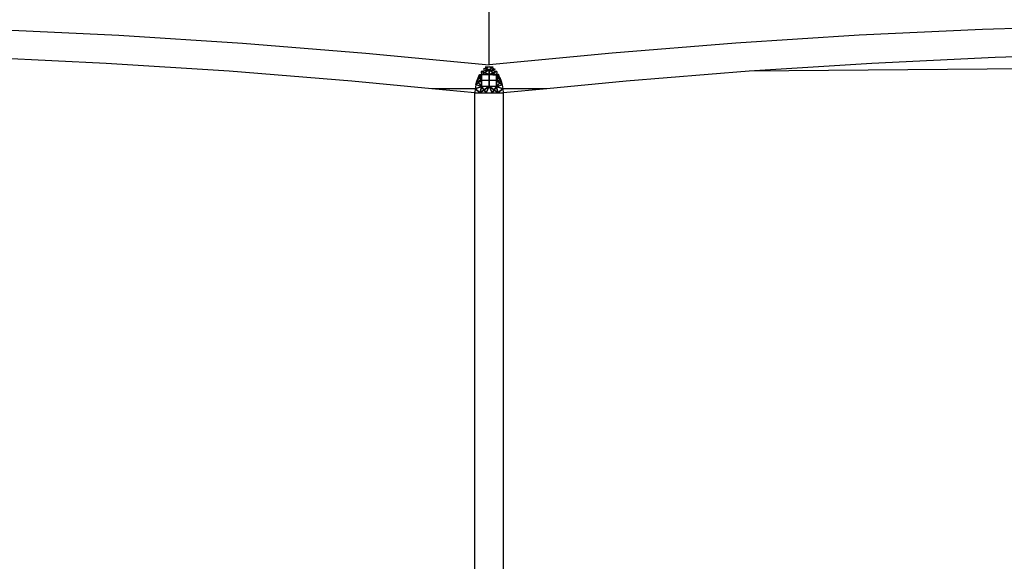
# Model space of a CAD drawing. Extents: x -2848 to 1947, y -2609 to 2663.
# Drawn here: x 1933 to 1940, y 1100 to 1104 of the extents above; entities that cross this region are included whole.
import ezdxf

# ---------------------------------------------------------------- set-up
doc = ezdxf.new("R2010")
doc.units = 0
doc.layers.get('0').update_dxf_attribs({"linetype": 'CONTINUOUS'})

msp = doc.modelspace()

# ---------------------------------------------------------------- linework, layer by layer
for p, q in [((1936.6921, 1103.8381), (1936.6921, 1104.3355)), ((1933.2315, 1104.0862), (1934.0975, 1104.0451)), ((1940.1528, 1104.0862), (1939.2868, 1104.0451)), ((1941.0191, 1104.1117), (1940.1528, 1104.0862)), ((1934.0975, 1104.0451), (1934.963, 1103.9893)), ((1939.2868, 1104.0451), (1938.4213, 1103.9893)), ((1934.963, 1103.9893), (1935.8279, 1103.9199)), ((1938.4213, 1103.9893), (1937.5564, 1103.9199)), ((1934.0073, 1103.848), (1933.1446, 1103.8892)), ((1935.8279, 1103.9199), (1936.6921, 1103.8381)), ((1937.5564, 1103.9199), (1936.6921, 1103.8381)), ((1940.2397, 1103.8892), (1939.377, 1103.848)), ((1941.1031, 1103.9147), (1940.2397, 1103.8892)), ((1934.8695, 1103.7923), (1934.0073, 1103.848)), ((1936.6377, 1103.7911), (1936.6921, 1103.8016)), ((1936.6921, 1103.8016), (1936.6377, 1103.7911)), ((1936.6377, 1103.7911), (1936.6921, 1103.8016)), ((1936.6921, 1103.8016), (1936.6377, 1103.7911)), ((1936.6921, 1103.8016), (1936.6377, 1103.7911)), ((1936.6921, 1103.8016), (1936.6377, 1103.7911)), ((1936.6921, 1103.8016), (1936.6404, 1103.7653)), ((1936.6921, 1103.8248), (1936.6503, 1103.8081)), ((1936.6921, 1103.8248), (1936.6503, 1103.8081)), ((1936.6921, 1103.8248), (1936.6503, 1103.8081)), ((1936.6921, 1103.8016), (1936.6503, 1103.8081)), ((1936.6921, 1103.8016), (1936.6503, 1103.8081)), ((1936.6921, 1103.8016), (1936.6503, 1103.8081)), ((1936.6921, 1103.8016), (1936.6503, 1103.8081)), ((1936.6921, 1103.8016), (1936.6503, 1103.8081)), ((1936.6921, 1103.8016), (1936.6503, 1103.8081)), ((1936.6638, 1103.8218), (1936.6921, 1103.8248)), ((1936.6638, 1103.8218), (1936.6921, 1103.8248)), ((1936.6638, 1103.8218), (1936.6921, 1103.8248)), ((1936.6638, 1103.8218), (1936.6921, 1103.8248)), ((1936.6921, 1103.8248), (1936.6638, 1103.8218)), ((1936.6921, 1103.8248), (1936.6638, 1103.8218)), ((1936.6638, 1103.8218), (1936.6921, 1103.8016)), ((1936.6638, 1103.8218), (1936.6921, 1103.8016)), ((1936.6638, 1103.8218), (1936.6921, 1103.8016)), ((1936.6921, 1103.8248), (1936.7205, 1103.8218)), ((1936.6921, 1103.8248), (1936.7205, 1103.8218)), ((1936.6921, 1103.8248), (1936.7339, 1103.8081)), ((1936.6921, 1103.8248), (1936.7205, 1103.8218)), ((1936.6921, 1103.8248), (1936.7205, 1103.8218)), ((1936.6921, 1103.8248), (1936.7339, 1103.8081)), ((1936.7205, 1103.8218), (1936.6921, 1103.8248)), ((1936.6921, 1103.8248), (1936.7339, 1103.8081)), ((1936.7205, 1103.8218), (1936.6921, 1103.8248)), ((1936.7205, 1103.8218), (1936.6921, 1103.8016)), ((1936.7205, 1103.8218), (1936.6921, 1103.8016)), ((1936.7205, 1103.8218), (1936.6921, 1103.8016)), ((1936.6921, 1103.8016), (1936.7339, 1103.8081)), ((1936.6921, 1103.8016), (1936.7339, 1103.8081)), ((1936.6921, 1103.8016), (1936.7339, 1103.8081)), ((1936.6921, 1103.8016), (1936.7339, 1103.8081)), ((1936.6921, 1103.8016), (1936.7339, 1103.8081)), ((1936.6921, 1103.8016), (1936.7339, 1103.8081)), ((1936.6921, 1103.8016), (1936.6921, 1103.7697)), ((1936.6921, 1103.8016), (1936.7439, 1103.7653)), ((1936.6921, 1103.8016), (1936.7466, 1103.7911)), ((1936.6921, 1103.7697), (1936.6921, 1103.8016)), ((1936.6921, 1103.8016), (1936.7466, 1103.7911)), ((1936.6921, 1103.8016), (1936.6921, 1103.7697)), ((1936.6921, 1103.8016), (1936.7439, 1103.7653)), ((1936.6921, 1103.8016), (1936.7466, 1103.7911)), ((1936.6921, 1103.7697), (1936.6921, 1103.8016)), ((1936.6921, 1103.8016), (1936.7466, 1103.7911)), ((1936.7466, 1103.7911), (1936.6921, 1103.8016)), ((1936.6921, 1103.8016), (1936.6921, 1103.7697)), ((1936.6921, 1103.7697), (1936.6921, 1103.8016)), ((1936.6921, 1103.8016), (1936.7466, 1103.7911)), ((1939.377, 1103.848), (1938.5148, 1103.7923)), ((1944.5573, 1103.848), (1938.5148, 1103.7923)), ((1935.7311, 1103.7229), (1934.8695, 1103.7923)), ((1936.6404, 1103.7279), (1936.6004, 1103.697)), ((1936.6404, 1103.7279), (1936.6004, 1103.697)), ((1936.6404, 1103.7279), (1936.6004, 1103.697)), ((1936.6074, 1103.7235), (1936.6262, 1103.771)), ((1936.6074, 1103.7235), (1936.6262, 1103.771)), ((1936.6074, 1103.7235), (1936.6404, 1103.7653)), ((1936.616, 1103.7483), (1936.6074, 1103.7235)), ((1936.6074, 1103.7235), (1936.6404, 1103.7279)), ((1936.6074, 1103.7235), (1936.6404, 1103.7279)), ((1936.6074, 1103.7235), (1936.6404, 1103.7279)), ((1936.6074, 1103.7235), (1936.6404, 1103.7279)), ((1936.6404, 1103.7279), (1936.6074, 1103.7235)), ((1936.6404, 1103.7279), (1936.6074, 1103.7235)), ((1936.6404, 1103.7653), (1936.616, 1103.7483)), ((1936.6404, 1103.7279), (1936.616, 1103.7483)), ((1936.6404, 1103.7279), (1936.616, 1103.7483)), ((1936.6404, 1103.7279), (1936.616, 1103.7483)), ((1936.6404, 1103.7279), (1936.6262, 1103.771)), ((1936.6262, 1103.771), (1936.6921, 1103.7697)), ((1936.6262, 1103.771), (1936.6921, 1103.7697)), ((1936.6262, 1103.771), (1936.6404, 1103.7279)), ((1936.6404, 1103.7279), (1936.6262, 1103.771)), ((1936.6262, 1103.771), (1936.6921, 1103.7697)), ((1936.6262, 1103.771), (1936.6921, 1103.7697)), ((1936.6262, 1103.771), (1936.6404, 1103.7279)), ((1936.6377, 1103.7911), (1936.6404, 1103.7653)), ((1936.6377, 1103.7911), (1936.6921, 1103.7697)), ((1936.6921, 1103.7697), (1936.6377, 1103.7911)), ((1936.6377, 1103.7911), (1936.6921, 1103.7697)), ((1936.6921, 1103.7697), (1936.6377, 1103.7911)), ((1936.6921, 1103.7697), (1936.6377, 1103.7911)), ((1936.6921, 1103.7697), (1936.6404, 1103.7653)), ((1936.6921, 1103.7697), (1936.6404, 1103.7653)), ((1936.6404, 1103.7653), (1936.6404, 1103.7279)), ((1936.6404, 1103.7279), (1936.6404, 1103.7653)), ((1936.6404, 1103.7279), (1936.6921, 1103.7309)), ((1936.6404, 1103.7279), (1936.6921, 1103.7309)), ((1936.6404, 1103.7279), (1936.6921, 1103.7309)), ((1936.6404, 1103.7279), (1936.6921, 1103.7309)), ((1936.6921, 1103.7309), (1936.6404, 1103.7279)), ((1936.6921, 1103.7309), (1936.6404, 1103.7279)), ((1936.6404, 1103.6857), (1936.6404, 1103.7279)), ((1936.6404, 1103.7279), (1936.6404, 1103.6857)), ((1936.6404, 1103.6857), (1936.6404, 1103.7279)), ((1936.6404, 1103.7279), (1936.6404, 1103.6857)), ((1936.6404, 1103.7279), (1936.6404, 1103.6857)), ((1936.6404, 1103.6857), (1936.6404, 1103.7279)), ((1936.6921, 1103.7697), (1936.7466, 1103.7911)), ((1936.6921, 1103.7697), (1936.7466, 1103.7911)), ((1936.7466, 1103.7911), (1936.6921, 1103.7697)), ((1936.6921, 1103.7697), (1936.7466, 1103.7911)), ((1936.7581, 1103.771), (1936.6921, 1103.7697)), ((1936.7581, 1103.771), (1936.6921, 1103.7697)), ((1936.6921, 1103.7697), (1936.6921, 1103.7309)), ((1936.6921, 1103.7697), (1936.7439, 1103.7653)), ((1936.6921, 1103.7309), (1936.6921, 1103.7697)), ((1936.6921, 1103.7697), (1936.7439, 1103.7653)), ((1936.6921, 1103.7697), (1936.6921, 1103.7309)), ((1936.6921, 1103.7697), (1936.7439, 1103.7653)), ((1936.6921, 1103.7309), (1936.6921, 1103.7697)), ((1936.6921, 1103.7697), (1936.7439, 1103.7653)), ((1936.6921, 1103.7697), (1936.6921, 1103.7309)), ((1936.6921, 1103.7309), (1936.6921, 1103.7697)), ((1936.6921, 1103.7309), (1936.6921, 1103.6873)), ((1936.6921, 1103.7309), (1936.7439, 1103.7279)), ((1936.6921, 1103.6873), (1936.6921, 1103.7309)), ((1936.6921, 1103.7309), (1936.7439, 1103.7279)), ((1936.6921, 1103.7309), (1936.6921, 1103.6873)), ((1936.6921, 1103.7309), (1936.7439, 1103.7279)), ((1936.6921, 1103.6873), (1936.6921, 1103.7309)), ((1936.6921, 1103.7309), (1936.7439, 1103.7279)), ((1936.7439, 1103.7279), (1936.6921, 1103.7309)), ((1936.6921, 1103.7309), (1936.6921, 1103.6873)), ((1936.7439, 1103.7279), (1936.6921, 1103.7309)), ((1936.6921, 1103.6873), (1936.6921, 1103.7309)), ((1936.7466, 1103.7911), (1936.7439, 1103.7653)), ((1936.7439, 1103.7279), (1936.7581, 1103.771)), ((1936.7581, 1103.771), (1936.7439, 1103.7279)), ((1936.7439, 1103.7653), (1936.7683, 1103.7483)), ((1936.7439, 1103.7653), (1936.7439, 1103.7279)), ((1936.7439, 1103.7279), (1936.7439, 1103.7653)), ((1936.7769, 1103.7235), (1936.7439, 1103.7653)), ((1936.7439, 1103.7653), (1936.7439, 1103.7279)), ((1936.7439, 1103.7279), (1936.7439, 1103.7653)), ((1936.7769, 1103.7235), (1936.7439, 1103.7653)), ((1936.7439, 1103.7279), (1936.7683, 1103.7483)), ((1936.7439, 1103.7279), (1936.7683, 1103.7483)), ((1936.7439, 1103.7279), (1936.7683, 1103.7483)), ((1936.7439, 1103.7279), (1936.7439, 1103.6857)), ((1936.7439, 1103.7279), (1936.7769, 1103.7235)), ((1936.7439, 1103.6857), (1936.7439, 1103.7279)), ((1936.7439, 1103.7279), (1936.7769, 1103.7235)), ((1936.7439, 1103.7279), (1936.7839, 1103.697)), ((1936.7439, 1103.7279), (1936.7439, 1103.6857)), ((1936.7439, 1103.7279), (1936.7769, 1103.7235)), ((1936.7439, 1103.6857), (1936.7439, 1103.7279)), ((1936.7439, 1103.7279), (1936.7769, 1103.7235)), ((1936.7439, 1103.7279), (1936.7839, 1103.697)), ((1936.7439, 1103.6857), (1936.7439, 1103.7279)), ((1936.7769, 1103.7235), (1936.7439, 1103.7279)), ((1936.7439, 1103.7279), (1936.7839, 1103.697)), ((1936.7769, 1103.7235), (1936.7439, 1103.7279)), ((1936.7439, 1103.7279), (1936.7439, 1103.6857)), ((1936.7769, 1103.7235), (1936.7581, 1103.771)), ((1936.7683, 1103.7483), (1936.7769, 1103.7235)), ((1938.5148, 1103.7923), (1937.6532, 1103.7229)), ((1936.291, 1103.6698), (1935.7311, 1103.7229)), ((1936.5953, 1103.6693), (1936.291, 1103.6698)), ((1936.5921, 1103.6412), (1936.291, 1103.6698)), ((1936.5953, 1103.6693), (1936.5921, 1103.6412)), ((1936.6004, 1103.697), (1936.5953, 1103.6693)), ((1936.5953, 1103.6693), (1936.6404, 1103.6857)), ((1936.5953, 1103.6693), (1936.6404, 1103.6857)), ((1936.5953, 1103.6693), (1936.6404, 1103.6857)), ((1936.5953, 1103.6693), (1936.6404, 1103.6857)), ((1936.6404, 1103.6857), (1936.5953, 1103.6693)), ((1936.6404, 1103.6857), (1936.5953, 1103.6693)), ((1936.6303, 1103.6412), (1936.5953, 1103.6693)), ((1936.5953, 1103.6693), (1936.6303, 1103.6412)), ((1936.6303, 1103.6412), (1936.5953, 1103.6693)), ((1936.5953, 1103.6693), (1936.6303, 1103.6412)), ((1936.5953, 1103.6693), (1936.6303, 1103.6412)), ((1936.6303, 1103.6412), (1936.5953, 1103.6693)), ((1936.6004, 1103.697), (1936.6074, 1103.7235)), ((1936.6404, 1103.6857), (1936.6004, 1103.697)), ((1936.6404, 1103.6857), (1936.6004, 1103.697)), ((1936.6404, 1103.6857), (1936.6004, 1103.697)), ((1936.6404, 1103.6857), (1936.6004, 1103.697)), ((1936.6404, 1103.6857), (1936.6004, 1103.697)), ((1936.6404, 1103.6857), (1936.6004, 1103.697)), ((1936.6074, 1103.7235), (1936.6404, 1103.6857)), ((1936.6074, 1103.7235), (1936.6404, 1103.6857)), ((1936.6074, 1103.7235), (1936.6404, 1103.6857)), ((1936.6921, 1103.6873), (1936.6303, 1103.6412)), ((1936.6303, 1103.6412), (1936.6921, 1103.6873)), ((1936.6303, 1103.6412), (1936.6921, 1103.6873)), ((1936.6303, 1103.6412), (1936.6921, 1103.6873)), ((1936.6404, 1103.6857), (1936.6303, 1103.6412)), ((1936.6404, 1103.6857), (1936.6303, 1103.6412)), ((1936.6404, 1103.6857), (1936.6303, 1103.6412)), ((1936.6404, 1103.6857), (1936.6303, 1103.6412)), ((1936.6404, 1103.6857), (1936.6303, 1103.6412)), ((1936.6303, 1103.6412), (1936.6404, 1103.6857)), ((1936.6404, 1103.6857), (1936.6921, 1103.6873)), ((1936.6404, 1103.6857), (1936.6921, 1103.6873)), ((1936.6404, 1103.6857), (1936.6921, 1103.6873)), ((1936.6404, 1103.6857), (1936.6921, 1103.6873)), ((1936.6921, 1103.6873), (1936.6404, 1103.6857)), ((1936.6921, 1103.6873), (1936.6404, 1103.6857)), ((1936.6404, 1103.6857), (1936.6712, 1103.6412)), ((1936.6712, 1103.6412), (1936.6404, 1103.6857)), ((1936.6921, 1103.6873), (1936.6712, 1103.6412)), ((1936.6921, 1103.6873), (1936.6712, 1103.6412)), ((1936.6921, 1103.6873), (1936.6712, 1103.6412)), ((1936.6921, 1103.6873), (1936.6712, 1103.6412)), ((1936.6921, 1103.6873), (1936.6712, 1103.6412)), ((1936.6712, 1103.6412), (1936.6921, 1103.6873)), ((1936.6921, 1103.6873), (1936.713, 1103.6412)), ((1936.6921, 1103.6873), (1936.7439, 1103.6857)), ((1936.7539, 1103.6412), (1936.6921, 1103.6873)), ((1936.713, 1103.6412), (1936.6921, 1103.6873)), ((1936.6921, 1103.6873), (1936.7439, 1103.6857)), ((1936.6921, 1103.6873), (1936.713, 1103.6412)), ((1936.6921, 1103.6873), (1936.7439, 1103.6857)), ((1936.713, 1103.6412), (1936.6921, 1103.6873)), ((1936.6921, 1103.6873), (1936.7439, 1103.6857)), ((1936.7439, 1103.6857), (1936.6921, 1103.6873)), ((1936.6921, 1103.6873), (1936.7539, 1103.6412)), ((1936.6921, 1103.6873), (1936.713, 1103.6412)), ((1936.7439, 1103.6857), (1936.6921, 1103.6873)), ((1936.6921, 1103.6873), (1936.713, 1103.6412)), ((1936.7539, 1103.6412), (1936.6921, 1103.6873)), ((1936.713, 1103.6412), (1936.7439, 1103.6857)), ((1936.7439, 1103.6857), (1936.713, 1103.6412)), ((1936.713, 1103.6412), (1936.7439, 1103.6857)), ((1936.7769, 1103.7235), (1936.7439, 1103.6857)), ((1936.7769, 1103.7235), (1936.7439, 1103.6857)), ((1936.7769, 1103.7235), (1936.7439, 1103.6857)), ((1936.7439, 1103.6857), (1936.7839, 1103.697)), ((1936.7439, 1103.6857), (1936.7839, 1103.697)), ((1936.7439, 1103.6857), (1936.7839, 1103.697)), ((1936.7439, 1103.6857), (1936.7839, 1103.697)), ((1936.7439, 1103.6857), (1936.7839, 1103.697)), ((1936.7439, 1103.6857), (1936.7839, 1103.697)), ((1936.7439, 1103.6857), (1936.7539, 1103.6412)), ((1936.7439, 1103.6857), (1936.789, 1103.6693)), ((1936.7539, 1103.6412), (1936.7439, 1103.6857)), ((1936.7439, 1103.6857), (1936.789, 1103.6693)), ((1936.7439, 1103.6857), (1936.7539, 1103.6412)), ((1936.7439, 1103.6857), (1936.789, 1103.6693)), ((1936.7539, 1103.6412), (1936.7439, 1103.6857)), ((1936.7439, 1103.6857), (1936.789, 1103.6693)), ((1936.789, 1103.6693), (1936.7439, 1103.6857)), ((1936.7439, 1103.6857), (1936.7539, 1103.6412)), ((1936.789, 1103.6693), (1936.7439, 1103.6857)), ((1936.7439, 1103.6857), (1936.7539, 1103.6412)), ((1936.789, 1103.6693), (1936.7539, 1103.6412)), ((1936.7539, 1103.6412), (1936.789, 1103.6693)), ((1936.789, 1103.6693), (1936.7539, 1103.6412)), ((1936.7539, 1103.6412), (1936.789, 1103.6693)), ((1936.7539, 1103.6412), (1936.789, 1103.6693)), ((1936.789, 1103.6693), (1936.7539, 1103.6412)), ((1936.7769, 1103.7235), (1936.7839, 1103.697)), ((1936.7839, 1103.697), (1936.789, 1103.6693)), ((1937.0977, 1103.6702), (1936.789, 1103.6693)), ((1936.789, 1103.6693), (1936.7921, 1103.6412)), ((1937.0977, 1103.6702), (1936.7921, 1103.6412)), ((1937.6532, 1103.7229), (1937.0977, 1103.6702)), ((1936.5921, 1099.5535), (1936.5921, 1103.6412)), ((1936.5921, 1103.6412), (1936.7921, 1103.6412)), ((1936.7921, 1103.6412), (1936.7921, 1099.5535))]:
    msp.add_line(p, q)

doc.saveas('drawing.dxf')
